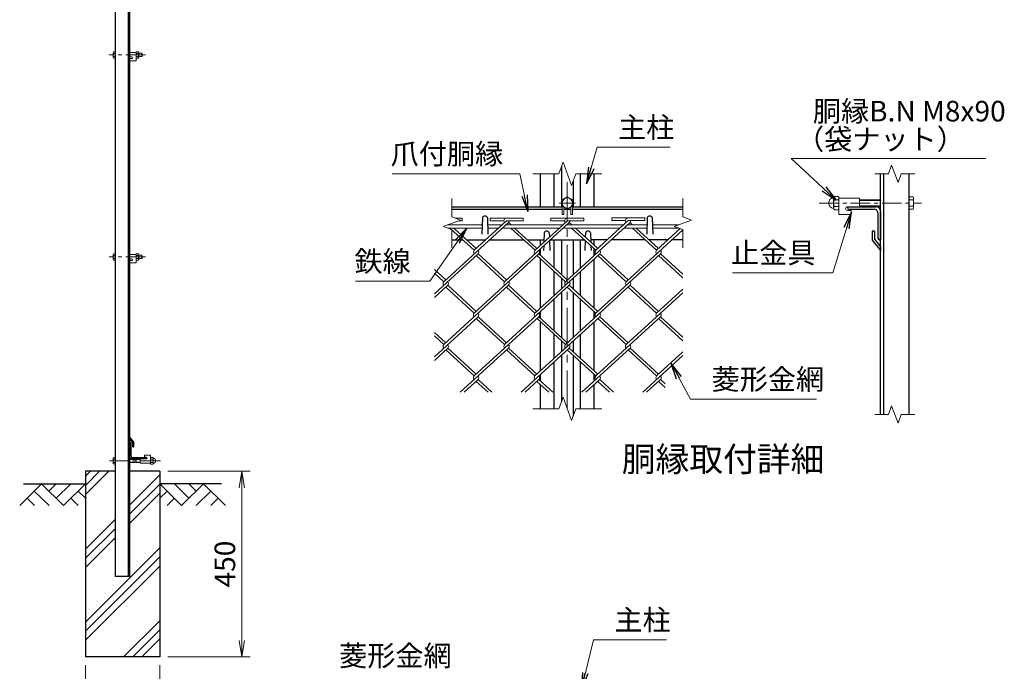
# Model space of a CAD drawing. Units: millimetres. Extents: x 0 to 8400, y 0 to 5940.
# Drawn here: x 4161 to 6549, y 2779 to 4359 of the extents above; entities that cross this region are included whole.
import ezdxf
from ezdxf.enums import TextEntityAlignment as Align

# ---------------------------------------------------------------- set-up
doc = ezdxf.new("R2010")
doc.units = ezdxf.units.MM
doc.header["$LTSCALE"] = 3
doc.header["$MEASUREMENT"] = 0
doc.header["$PDMODE"] = 35
doc.linetypes.add('CENTER', pattern=[50.8, 31.75, -6.35, 6.35, -6.35])
for name, color, linetype in [('D-BGD', 7, 'Continuous'), ('D-STR1', 1, 'Continuous'), ('D-STR4', 7, 'Continuous'), ('D-TTL-TXT', 7, 'Continuous')]:
    doc.layers.add(name, color=color, linetype=linetype)
for name, color, linetype, lineweight in [('D-BMK', 2, 'CENTER', 13), ('D-DCR-HCH', 7, 'Continuous', 13), ('D-STR-DIM', 7, 'Continuous', 13), ('D-STR-TXT', 7, 'Continuous', 13), ('D-STR2', 7, 'Continuous', 13), ('D-STR3', 3, 'Continuous', 13)]:
    doc.layers.add(name, color=color, linetype=linetype, lineweight=lineweight)
doc.styles.add('ゴシック', font='txt')
doc.dimstyles.new('STYLE', dxfattribs={"dimscale": 20, "dimtxt": 2.5, "dimasz": 2, "dimexe": 1, "dimexo": 1, "dimgap": 0.8, "dimtad": 1, "dimdsep": 46, "dimtxsty": 'ゴシック', "dimblk": 'OPEN', "dimcen": 1e-08, "dimclrd": 256, "dimclre": 256, "dimclrt": 256, "dimadec": 0, "dimazin": 2, "dimtfac": 1, "dimtmove": 2, "dimatfit": 3, "dimldrblk": 'OPEN', "dimfxl": 0, "dimtolj": 1, "dimtzin": 0, "dimlwd": -1, "dimlwe": -1, "dimarcsym": 0})

# ---------------------------------------------------------------- blocks, each defined once
blk = doc.blocks.new('_Open')
at = {"color": 0, "linetype": 'ByBlock', "lineweight": -2}
for p, q in [((-1, 0.167), (0, 0)), ((-1, -0.167), (0, 0)), ((0, 0), (-1, 0))]:
    blk.add_line(p, q, dxfattribs=at)
blk = doc.blocks.new('*D14')
at = {"layer": 'D-STR-DIM'}
for p, q in [((4320.3, 2793.9), (4320.3, 2636.6)), ((4500.3, 2793.9), (4500.3, 2636.6)), ((4360.3, 2656.6), (4460.3, 2656.6))]:
    blk.add_line(p, q, dxfattribs=at)
at = {"layer": 'Defpoints', "color": 0}
for p in [(4320.3, 2813.9), (4500.3, 2813.9), (4500.3, 2656.6)]:
    blk.add_point(p, dxfattribs=at)
at = {"layer": 'D-STR-DIM', "xscale": 40, "yscale": 40, "zscale": 40, "rotation": 180}
blk.add_blockref('_Open', (4320.3, 2656.6), dxfattribs=at)
at = {"layer": 'D-STR-DIM', "xscale": 40, "yscale": 40, "zscale": 40}
blk.add_blockref('_Open', (4500.3, 2656.6), dxfattribs=at)
at = {"layer": 'D-STR-DIM', "insert": (4410.3, 2697.6), "char_height": 50, "attachment_point": 5, "style": 'ゴシック'}
blk.add_mtext('\\A1;180', dxfattribs=at)
blk = doc.blocks.new('*D15')
at = {"layer": 'D-STR-DIM'}
for p, q in [((4520.3, 3263.9), (4719.3, 3263.9)), ((4699.3, 2853.9), (4699.3, 3223.9)), ((4520.3, 2813.9), (4719.3, 2813.9))]:
    blk.add_line(p, q, dxfattribs=at)
at = {"layer": 'Defpoints', "color": 0}
for p in [(4500.3, 3263.9), (4699.3, 3263.9), (4500.3, 2813.9)]:
    blk.add_point(p, dxfattribs=at)
at = {"layer": 'D-STR-DIM', "xscale": 40, "yscale": 40, "zscale": 40}
for p, rotation in [((4699.3, 3263.9), 90), ((4699.3, 2813.9), 270)]:
    blk.add_blockref('_Open', p, dxfattribs=dict(at, rotation=rotation))
at = {"layer": 'D-STR-DIM', "insert": (4658.3, 3038.9), "char_height": 50, "attachment_point": 5, "rotation": 90, "style": 'ゴシック'}
blk.add_mtext('\\A1;450', dxfattribs=at)

msp = doc.modelspace()

# ---------------------------------------------------------------- hatches: boundary and pattern name
at = {"layer": 'D-DCR-HCH'}
h = msp.add_hatch(dxfattribs=at)
h.set_pattern_fill('PLAST', color=256, scale=500, angle=45, style=0)
h.set_pattern_definition([(45, (128.79, -100), (-88.3883, 88.3883), []), (45, (117.74, -88.95), (-88.3883, 88.3883), []), (45, (106.7, -77.9), (-88.3883, 88.3883), [])])
h.paths.add_polyline_path([(4392.821, 3008.917), (4392.821, 3263.917), (4320.321, 3263.917), (4320.321, 2813.917), (4500.321, 2813.917), (4500.321, 3263.917), (4427.821, 3263.917), (4427.821, 3008.917)])

# ---------------------------------------------------------------- linework, layer by layer
at = {"layer": 'D-BGD'}
for p, q in [((4170.321, 3233.917), (4320.321, 3233.917)), ((4650.321, 3233.917), (4500.321, 3233.917))]:
    msp.add_line(p, q, dxfattribs=at)
at = {"layer": 'D-BMK', "ltscale": 0.5}
for p, q in [((4465.818, 4273.917), (4377.821, 4273.917)), ((6099.778, 3914.682), (6348.246, 3914.682)), ((4465.818, 3783.917), (4377.821, 3783.917)), ((4502.055, 3289.417), (4377.821, 3289.417))]:
    msp.add_line(p, q, dxfattribs=at)
at = {"layer": 'D-BMK'}
for p, q in [((5488.935, 3965.682), (5488.935, 3415.682)), ((5508.935, 3914.682), (5468.935, 3914.682))]:
    msp.add_line(p, q, dxfattribs=at)
at = {"layer": 'D-DCR-HCH'}
for p, q in [((4213.897, 3233.917), (4160.685, 3180.705)), ((4213.897, 3233.917), (4267.109, 3180.705)), ((4231.634, 3216.18), (4249.372, 3233.917)), ((4249.372, 3198.442), (4284.846, 3233.917)), ((4267.109, 3180.705), (4320.321, 3233.917)), ((4553.533, 3180.705), (4500.321, 3233.917)), ((4571.27, 3198.442), (4535.796, 3233.917)), ((4606.745, 3233.917), (4553.533, 3180.705)), ((4589.1, 3216.087), (4571.27, 3233.917)), ((4606.745, 3233.917), (4659.957, 3180.705)), ((4196.16, 3216.18), (4231.797, 3180.705)), ((4302.584, 3216.18), (4320.321, 3198.523)), ((4518.058, 3216.18), (4500.321, 3198.523)), ((4624.482, 3216.18), (4588.845, 3180.705)), ((4178.422, 3198.442), (4196.241, 3180.705)), ((4284.846, 3198.442), (4302.665, 3180.705)), ((4535.796, 3198.442), (4517.977, 3180.705)), ((4642.22, 3198.442), (4624.401, 3180.705))]:
    msp.add_line(p, q, dxfattribs=at)
at = {"layer": 'D-STR-DIM'}
for p, q in [((5468.413, 3985.682), (5478.674, 4013.873)), ((5478.674, 4013.873), (5499.195, 3957.491)), ((6275.55, 4006.825), (6267.854, 3985.682)), ((6290.941, 3964.539), (6275.55, 4006.825)), ((5468.413, 3985.682), (5404.935, 3985.682)), ((5499.195, 3957.491), (5509.456, 3985.682)), ((5572.935, 3985.682), (5509.456, 3985.682)), ((6234.746, 3985.682), (6267.854, 3985.682)), ((6298.636, 3985.682), (6290.941, 3964.539)), ((6298.636, 3985.682), (6331.746, 3985.682)), ((5208.935, 3925.682), (5208.935, 3881.073)), ((5768.935, 3925.682), (5768.935, 3881.073)), ((5187.791, 3857.986), (5230.078, 3873.377)), ((5230.078, 3873.377), (5208.935, 3881.073)), ((5747.791, 3857.986), (5790.078, 3873.377)), ((5790.078, 3873.377), (5768.935, 3881.073)), ((5208.935, 3850.291), (5187.791, 3857.986)), ((5208.935, 3850.291), (5208.935, 3805.682)), ((5768.935, 3850.291), (5747.791, 3857.986)), ((5768.935, 3850.291), (5768.935, 3805.682)), ((5468.413, 3415.682), (5478.674, 3443.873)), ((5478.674, 3443.873), (5499.195, 3387.491)), ((5468.413, 3415.682), (5404.935, 3415.682)), ((5499.195, 3387.491), (5509.456, 3415.682)), ((5572.935, 3415.682), (5509.456, 3415.682)), ((6275.55, 3422.878), (6267.854, 3401.735)), ((6290.941, 3380.592), (6275.55, 3422.878)), ((6234.746, 3401.735), (6267.854, 3401.735)), ((6298.636, 3401.735), (6290.941, 3380.592)), ((6298.636, 3401.735), (6331.746, 3401.735))]:
    msp.add_line(p, q, dxfattribs=at)
at = {"layer": 'D-STR1'}
for p, q in [((4392.821, 3008.917), (4392.821, 4831.676)), ((4424.821, 3008.917), (4424.821, 4824.582)), ((4427.821, 3008.917), (4427.821, 4823.917)), ((5474.935, 4003.599), (5474.935, 3905.682)), ((5423.935, 3905.682), (5423.935, 3985.682)), ((5456.935, 3905.682), (5456.935, 3985.682)), ((5502.935, 3967.764), (5502.935, 3905.682)), ((5520.935, 3905.682), (5520.935, 3985.682)), ((5553.935, 3905.682), (5553.935, 3985.682)), ((6248.246, 3401.735), (6248.246, 3985.682)), ((6256.246, 3401.735), (6256.246, 3985.682)), ((6318.246, 3401.735), (6318.246, 3985.682)), ((5208.935, 3905.682), (5476.435, 3905.682)), ((5208.935, 3899.682), (5476.435, 3899.682)), ((5480.435, 3899.682), (5497.435, 3899.682)), ((5501.435, 3905.682), (5768.935, 3905.682)), ((5501.435, 3899.682), (5768.935, 3899.682)), ((6168.246, 3905.682), (6238.246, 3905.682)), ((6168.246, 3903.682), (6168.246, 3905.682)), ((6172.246, 3899.682), (6233.246, 3899.682)), ((6248.246, 3895.682), (6248.246, 3825.682)), ((5282.935, 3879.425), (5281.531, 3839.176)), ((5294.935, 3879.425), (5296.339, 3839.176)), ((5682.935, 3879.425), (5681.531, 3839.176)), ((5694.935, 3879.425), (5696.339, 3839.176)), ((6242.246, 3890.682), (6242.246, 3829.682)), ((6234.246, 3846.438), (6228.246, 3846.438)), ((6228.246, 3846.438), (6228.246, 3824.438)), ((6234.246, 3846.438), (6234.246, 3826.682)), ((5208.935, 3825.682), (5235.116, 3825.682)), ((5244.565, 3825.682), (5291.151, 3825.682)), ((5300.624, 3825.682), (5382.571, 3825.682)), ((5392.021, 3825.682), (5432.35, 3825.682)), ((5423.935, 3812.238), (5423.935, 3825.682)), ((5432.935, 3842.438), (5432.143, 3819.76)), ((5444.935, 3842.438), (5445.305, 3831.82)), ((5445.591, 3823.619), (5446.435, 3799.438)), ((5447.842, 3825.682), (5530.003, 3825.682)), ((5456.935, 3757.54), (5456.935, 3825.682)), ((5474.935, 3825.682), (5474.935, 3741.046)), ((5502.935, 3825.682), (5502.935, 3741.046)), ((5520.935, 3757.54), (5520.935, 3825.682)), ((5532.277, 3823.598), (5531.435, 3799.438)), ((5532.935, 3842.438), (5532.571, 3832.01)), ((5544.935, 3842.438), (5545.719, 3819.962)), ((5586.062, 3825.682), (5545.519, 3825.682)), ((5553.935, 3812.433), (5553.935, 3825.682)), ((5677.459, 3825.682), (5595.298, 3825.682)), ((5733.517, 3825.682), (5686.932, 3825.682)), ((5768.935, 3825.682), (5742.99, 3825.682)), ((6228.246, 3824.438), (6248.246, 3799.438)), ((6234.246, 3826.682), (6248.246, 3808.584)), ((6246.246, 3825.682), (6248.246, 3825.682)), ((5423.935, 3787.758), (5423.935, 3803.774)), ((5431.838, 3811.017), (5431.435, 3799.438)), ((5546.031, 3810.995), (5546.435, 3799.438)), ((5553.935, 3787.779), (5553.935, 3803.753)), ((6248.246, 3808.584), (6248.246, 3799.438)), ((5423.935, 3659.976), (5423.935, 3779.099)), ((5553.935, 3659.976), (5553.935, 3779.099)), ((5456.935, 3690.215), (5456.935, 3748.86)), ((5474.935, 3732.366), (5474.935, 3706.709)), ((5502.935, 3732.366), (5502.935, 3706.709)), ((5520.935, 3690.215), (5520.935, 3748.86)), ((5456.935, 3605.061), (5456.935, 3681.534)), ((5474.935, 3698.028), (5474.935, 3588.567)), ((5502.935, 3698.028), (5502.935, 3588.567)), ((5520.935, 3605.061), (5520.935, 3681.534)), ((5423.935, 3635.3), (5423.935, 3651.295)), ((5553.935, 3635.3), (5553.935, 3651.295)), ((5423.935, 3507.496), (5423.935, 3626.619)), ((5553.935, 3507.496), (5553.935, 3626.619)), ((5456.935, 3537.735), (5456.935, 3596.381)), ((5520.935, 3537.735), (5520.935, 3596.381)), ((5474.935, 3579.887), (5474.935, 3554.229)), ((5502.935, 3579.887), (5502.935, 3554.229)), ((5474.935, 3545.549), (5474.935, 3433.599)), ((5502.935, 3545.549), (5502.935, 3397.764)), ((5456.935, 3415.682), (5456.935, 3529.055)), ((5520.935, 3415.682), (5520.935, 3529.055)), ((5423.935, 3482.821), (5423.935, 3498.816)), ((5553.935, 3482.821), (5553.935, 3498.816)), ((5423.935, 3415.682), (5423.935, 3474.14)), ((5553.935, 3415.682), (5553.935, 3474.14)), ((4437.821, 3334.649), (4427.821, 3347.149)), ((4427.821, 3342.576), (4427.821, 3347.149)), ((4434.821, 3333.527), (4427.821, 3342.576)), ((4428.821, 3333.917), (4427.821, 3333.917)), ((4427.821, 3298.917), (4427.821, 3333.917)), ((4430.821, 3301.417), (4430.821, 3331.917)), ((4434.821, 3323.649), (4434.821, 3333.527)), ((4434.821, 3323.649), (4437.821, 3323.649)), ((4437.821, 3323.649), (4437.821, 3334.649)), ((4465.821, 3296.917), (4435.321, 3296.917)), ((4467.821, 3293.917), (4432.821, 3293.917)), ((4467.821, 3294.917), (4467.821, 3293.917)), ((4427.821, 3008.917), (4392.821, 3008.917))]:
    msp.add_line(p, q, dxfattribs=at)
for centre, radius, start, end in [((6172.246, 3903.682), 4, 180, 270), ((6233.246, 3890.682), 9, 0, 90), ((6238.246, 3895.682), 10, 0, 90), ((5288.935, 3876.925), 6.5, 22.619865, 157.380135), ((5688.935, 3876.925), 6.5, 22.619865, 157.380135), ((5438.935, 3839.938), 6.5, 22.619865, 157.380135), ((5538.935, 3839.938), 6.5, 22.619865, 157.380135), ((6246.246, 3829.682), 4, 180, 270), ((4428.821, 3331.917), 2, 0, 90), ((4432.821, 3298.917), 5, 180, 270), ((4435.321, 3301.417), 4.5, 180, 270), ((4465.821, 3294.917), 2, 0, 90)]:
    msp.add_arc(centre, radius, start, end, dxfattribs=at)
at = {"layer": 'D-STR2'}
for p, q in [((5216.562, 3878.297), (5234.13, 3878.297)), ((5226.011, 3871.897), (5234.13, 3871.897)), ((5234.13, 3871.897), (5234.13, 3878.297)), ((5341.586, 3871.897), (5263.121, 3799.998)), ((5301.586, 3871.897), (5301.586, 3878.297)), ((5301.586, 3878.297), (5381.586, 3878.297)), ((5301.586, 3871.897), (5335.161, 3871.897)), ((5341.586, 3871.897), (5381.586, 3871.897)), ((5381.586, 3871.897), (5381.586, 3878.297)), ((5489.041, 3871.897), (5410.577, 3799.998)), ((5449.041, 3871.897), (5449.041, 3878.297)), ((5449.041, 3878.297), (5529.041, 3878.297)), ((5449.041, 3871.897), (5482.617, 3871.897)), ((5489.041, 3871.897), (5529.041, 3871.897)), ((5529.041, 3871.897), (5529.041, 3878.297)), ((5636.607, 3871.998), (5558.032, 3799.998)), ((5596.607, 3871.998), (5596.607, 3878.398)), ((5596.607, 3878.398), (5676.607, 3878.398)), ((5596.607, 3871.998), (5630.182, 3871.998)), ((5636.607, 3871.998), (5676.607, 3871.998)), ((5676.607, 3871.998), (5676.607, 3878.398)), ((5346.322, 3867.557), (5189.405, 3723.769)), ((5205.013, 3861.925), (5203.193, 3863.592)), ((5263.121, 3799.998), (5204.271, 3853.925)), ((5267.858, 3804.338), (5213.744, 3853.925)), ((5493.659, 3867.665), (5336.743, 3723.877)), ((5342.996, 3861.925), (5341.586, 3863.216)), ((5352.469, 3861.925), (5346.322, 3867.557)), ((5410.577, 3799.998), (5351.726, 3853.925)), ((5415.313, 3804.338), (5361.199, 3853.925)), ((5641.115, 3867.665), (5484.198, 3723.877)), ((5490.451, 3861.925), (5488.923, 3863.325)), ((5499.924, 3861.925), (5493.659, 3867.665)), ((5558.032, 3799.998), (5499.181, 3853.925)), ((5562.769, 3804.338), (5508.655, 3853.925)), ((5768.935, 3849.455), (5631.76, 3723.758)), ((5637.906, 3861.925), (5636.378, 3863.325)), ((5647.38, 3861.925), (5641.115, 3867.665)), ((5705.488, 3799.998), (5646.637, 3853.925)), ((5710.224, 3804.338), (5656.11, 3853.925)), ((5762.807, 3852.521), (5705.488, 3799.998)), ((5272.488, 3791.436), (5166.435, 3694.257)), ((5419.932, 3791.426), (5263.015, 3647.638)), ((5336.743, 3723.877), (5267.751, 3787.096)), ((5341.479, 3728.218), (5272.488, 3791.436)), ((5567.387, 3791.426), (5410.47, 3647.638)), ((5484.198, 3723.877), (5415.207, 3787.096)), ((5488.935, 3728.218), (5419.943, 3791.436)), ((5714.843, 3791.426), (5557.926, 3647.638)), ((5631.76, 3723.758), (5562.651, 3787.085)), ((5636.497, 3728.098), (5567.387, 3791.426)), ((5768.935, 3733.179), (5710.106, 3787.085)), ((5768.935, 3741.86), (5714.843, 3791.426)), ((5194.024, 3728.218), (5166.435, 3753.498)), ((5189.287, 3723.877), (5166.435, 3744.818)), ((5198.76, 3715.197), (5166.435, 3685.576)), ((5346.216, 3715.197), (5189.287, 3571.398)), ((5263.015, 3647.638), (5194.024, 3710.857)), ((5267.751, 3651.978), (5198.76, 3715.197)), ((5493.671, 3715.197), (5336.743, 3571.398)), ((5410.47, 3647.638), (5341.479, 3710.857)), ((5415.207, 3651.978), (5346.216, 3715.197)), ((5641.115, 3715.186), (5484.198, 3571.398)), ((5557.926, 3647.638), (5488.935, 3710.857)), ((5562.662, 3651.978), (5493.671, 3715.197)), ((5705.369, 3647.627), (5636.791, 3710.468)), ((5710.106, 3651.967), (5641.115, 3715.186)), ((5768.935, 3705.874), (5705.369, 3647.627)), ((5768.935, 3697.193), (5631.653, 3571.398)), ((5272.488, 3638.957), (5166.435, 3541.777)), ((5419.943, 3638.957), (5263.015, 3495.159)), ((5336.742, 3571.399), (5267.751, 3634.617)), ((5341.479, 3575.739), (5272.488, 3638.957)), ((5567.399, 3638.957), (5410.47, 3495.159)), ((5484.198, 3571.398), (5415.62, 3634.239)), ((5488.935, 3575.739), (5419.943, 3638.957)), ((5714.843, 3638.946), (5557.926, 3495.159)), ((5631.653, 3571.398), (5562.662, 3634.617)), ((5636.39, 3575.739), (5567.399, 3638.957)), ((5768.935, 3580.7), (5710.106, 3634.606)), ((5768.935, 3589.38), (5714.843, 3638.946)), ((5194.024, 3575.739), (5166.435, 3601.019)), ((5189.287, 3571.398), (5166.435, 3592.338)), ((5198.76, 3562.718), (5166.435, 3533.097)), ((5263.015, 3495.159), (5194.024, 3558.377)), ((5267.751, 3499.499), (5198.76, 3562.718)), ((5346.216, 3562.718), (5229.407, 3455.682)), ((5410.47, 3495.159), (5341.479, 3558.377)), ((5415.207, 3499.499), (5346.215, 3562.719)), ((5493.671, 3562.718), (5376.862, 3455.682)), ((5557.926, 3495.159), (5488.935, 3558.377)), ((5562.662, 3499.499), (5493.671, 3562.718)), ((5641.127, 3562.718), (5524.317, 3455.682)), ((5705.381, 3495.159), (5636.39, 3558.377)), ((5710.118, 3499.499), (5641.127, 3562.718)), ((5768.935, 3544.714), (5671.773, 3455.682)), ((5768.935, 3553.395), (5705.381, 3495.159)), ((5272.488, 3486.478), (5238.88, 3455.682)), ((5296.623, 3455.682), (5267.751, 3482.138)), ((5306.096, 3455.682), (5272.488, 3486.478)), ((5419.943, 3486.478), (5386.335, 3455.682)), ((5444.078, 3455.682), (5415.207, 3482.138)), ((5453.552, 3455.682), (5419.943, 3486.478)), ((5567.399, 3486.478), (5533.791, 3455.682)), ((5591.534, 3455.682), (5562.662, 3482.138)), ((5601.007, 3455.682), (5567.399, 3486.478)), ((5714.854, 3486.478), (5681.246, 3455.682)), ((5726.435, 3467.186), (5710.118, 3482.138)), ((5726.435, 3475.867), (5714.854, 3486.478))]:
    msp.add_line(p, q, dxfattribs=at)
for centre, start, end in [((5341.586, 3871.897), 95, 222.5), ((5341.586, 3871.897), 317.5, 0), ((5489.041, 3871.897), 85, 222.5), ((5489.041, 3871.897), 317.5, 0), ((5636.607, 3871.998), 85, 222.5), ((5636.497, 3871.897), 317.5, 0.899047), ((5267.858, 3795.657), 137.5, 222.5), ((5267.858, 3795.657), 317.5, 42.5), ((5415.313, 3795.657), 137.5, 222.5), ((5415.313, 3795.657), 317.5, 42.5), ((5562.769, 3795.657), 137.5, 222.5), ((5562.769, 3795.657), 317.5, 42.5), ((5710.224, 3795.657), 137.5, 222.5), ((5710.224, 3795.657), 317.5, 42.5), ((5194.13, 3719.418), 137.5, 222.5), ((5194.13, 3719.418), 317.5, 42.5), ((5341.586, 3719.418), 137.5, 222.5), ((5341.586, 3719.418), 317.5, 42.5), ((5489.041, 3719.418), 137.5, 222.5), ((5489.041, 3719.418), 317.5, 42.5), ((5636.497, 3719.418), 137.5, 222.5), ((5636.497, 3719.418), 317.5, 42.5), ((5267.751, 3643.298), 137.5, 222.5), ((5267.751, 3643.298), 317.5, 42.5), ((5415.207, 3643.298), 137.5, 222.5), ((5415.207, 3643.298), 317.5, 42.5), ((5562.769, 3643.178), 137.5, 222.5), ((5562.769, 3643.178), 317.5, 42.5), ((5710.224, 3643.178), 137.5, 222.5), ((5710.224, 3643.178), 317.5, 42.5), ((5194.012, 3567.047), 137.5, 222.5), ((5194.012, 3567.047), 317.5, 42.5), ((5341.467, 3567.047), 137.5, 222.5), ((5341.467, 3567.047), 317.5, 42.5), ((5488.923, 3567.047), 137.5, 222.5), ((5488.923, 3567.047), 317.5, 42.5), ((5636.378, 3567.047), 137.5, 222.5), ((5636.378, 3567.047), 317.5, 42.5), ((5267.751, 3490.818), 137.5, 222.5), ((5267.751, 3490.818), 317.5, 42.5), ((5415.207, 3490.818), 137.5, 222.5), ((5415.207, 3490.818), 317.5, 42.5), ((5562.769, 3490.699), 137.5, 222.5), ((5562.769, 3490.699), 317.5, 42.5), ((5710.224, 3490.699), 137.5, 222.5), ((5710.224, 3490.699), 317.5, 42.5)]:
    msp.add_arc(centre, 6.424, start, end, dxfattribs=at)
at = {"layer": 'D-STR3'}
for p, q in [((4387.521, 4280.217), (4388.217, 4281.423)), ((4387.521, 4280.217), (4387.521, 4267.617)), ((4392.821, 4281.423), (4388.217, 4281.423)), ((4392.821, 4277.67), (4388.217, 4277.67)), ((4392.821, 4281.423), (4392.821, 4266.412)), ((4442.821, 4279.917), (4427.821, 4279.917)), ((4442.821, 4281.423), (4448.596, 4281.423)), ((4442.821, 4266.412), (4442.821, 4281.423)), ((4442.821, 4279.917), (4442.821, 4259.917)), ((4442.821, 4277.67), (4448.596, 4277.67)), ((4448.596, 4281.423), (4449.321, 4280.167)), ((4449.321, 4267.667), (4449.321, 4280.167)), ((4449.321, 4277.917), (4456.621, 4277.917)), ((4456.621, 4277.917), (4457.821, 4276.717)), ((4456.621, 4277.917), (4456.621, 4269.917)), ((4457.821, 4276.717), (4457.821, 4271.117)), ((4387.521, 4267.617), (4388.217, 4266.412)), ((4392.821, 4270.164), (4388.217, 4270.164)), ((4392.821, 4266.412), (4388.217, 4266.412)), ((4432.571, 4269.417), (4427.821, 4269.417)), ((4427.821, 4264.917), (4427.821, 4259.917)), ((4432.571, 4264.917), (4427.821, 4264.917)), ((4442.821, 4259.917), (4427.821, 4259.917)), ((4442.821, 4270.164), (4448.596, 4270.164)), ((4442.821, 4266.412), (4448.596, 4266.412)), ((4448.596, 4266.412), (4449.321, 4267.667)), ((4449.321, 4269.917), (4456.621, 4269.917)), ((4456.621, 4269.917), (4457.821, 4271.117)), ((5488.935, 3929.693), (5475.935, 3922.187)), ((5475.935, 3922.187), (5475.935, 3907.176)), ((5501.935, 3922.187), (5488.935, 3929.693)), ((5501.935, 3907.176), (5501.935, 3922.187)), ((6134.746, 3927.15), (6134.746, 3902.458)), ((6134.746, 3927.15), (6134.746, 3902.458)), ((6145.746, 3930.882), (6136.746, 3930.882)), ((6136.746, 3922.782), (6145.746, 3922.782)), ((6147.746, 3927.15), (6147.746, 3902.458)), ((6147.746, 3927.15), (6147.746, 3902.458)), ((6147.746, 3926.682), (6197.746, 3926.682)), ((6147.746, 3926.682), (6147.746, 3886.682)), ((6197.746, 3926.682), (6197.746, 3905.682)), ((6248.246, 3922.682), (6197.746, 3922.682)), ((6248.246, 3921.182), (6197.746, 3921.182)), ((6318.246, 3929.693), (6327.454, 3929.693)), ((6318.246, 3929.693), (6318.246, 3899.671)), ((6318.246, 3922.187), (6327.454, 3922.187)), ((6328.846, 3927.282), (6327.454, 3929.693)), ((6328.846, 3927.282), (6328.846, 3902.082)), ((5475.935, 3907.176), (5488.935, 3899.671)), ((5476.435, 3906.888), (5476.435, 3886.682)), ((5480.435, 3904.578), (5480.435, 3886.682)), ((5488.935, 3899.671), (5501.935, 3907.176)), ((5497.435, 3904.578), (5497.435, 3886.682)), ((5501.435, 3906.888), (5501.435, 3886.682)), ((6136.746, 3906.582), (6145.746, 3906.582)), ((6145.746, 3898.482), (6136.746, 3898.482)), ((6168.246, 3905.682), (6197.746, 3905.682)), ((6168.246, 3896.682), (6177.746, 3896.682)), ((6177.746, 3896.682), (6177.746, 3886.682)), ((6248.246, 3908.182), (6197.746, 3908.182)), ((6248.246, 3906.682), (6197.746, 3906.682)), ((6318.246, 3907.176), (6327.454, 3907.176)), ((6318.246, 3899.671), (6327.454, 3899.671)), ((6328.846, 3902.082), (6327.454, 3899.671)), ((5476.435, 3886.682), (5480.435, 3886.682)), ((5497.435, 3886.682), (5501.435, 3886.682)), ((6147.746, 3886.682), (6177.746, 3886.682)), ((5198.612, 3861.925), (5282.324, 3861.925)), ((5198.951, 3853.925), (5282.045, 3853.925)), ((5295.545, 3861.925), (5330.703, 3861.925)), ((5295.824, 3853.925), (5321.972, 3853.925)), ((5331.445, 3853.925), (5469.428, 3853.925)), ((5340.176, 3861.925), (5478.158, 3861.925)), ((5478.664, 3853.925), (5616.883, 3853.925)), ((5487.395, 3861.925), (5625.614, 3861.925)), ((5626.12, 3853.925), (5682.045, 3853.925)), ((5634.85, 3861.925), (5682.324, 3861.925)), ((5695.545, 3861.925), (5758.612, 3861.925)), ((5695.824, 3853.925), (5758.951, 3853.925)), ((4387.521, 3790.217), (4388.217, 3791.423)), ((4387.521, 3790.217), (4387.521, 3777.617)), ((4387.521, 3777.617), (4388.217, 3776.412)), ((4392.821, 3791.423), (4388.217, 3791.423)), ((4392.821, 3787.67), (4388.217, 3787.67)), ((4392.821, 3780.164), (4388.217, 3780.164)), ((4392.821, 3776.412), (4388.217, 3776.412)), ((4392.821, 3791.423), (4392.821, 3776.412)), ((4442.821, 3789.917), (4427.821, 3789.917)), ((4432.571, 3779.417), (4427.821, 3779.417)), ((4432.571, 3774.917), (4427.821, 3774.917)), ((4427.821, 3774.917), (4427.821, 3769.917)), ((4442.821, 3776.412), (4442.821, 3791.423)), ((4442.821, 3791.423), (4448.596, 3791.423)), ((4442.821, 3789.917), (4442.821, 3769.917)), ((4442.821, 3787.67), (4448.596, 3787.67)), ((4442.821, 3780.164), (4448.596, 3780.164)), ((4442.821, 3776.412), (4448.596, 3776.412)), ((4448.596, 3791.423), (4449.321, 3790.167)), ((4448.596, 3776.412), (4449.321, 3777.667)), ((4449.321, 3777.667), (4449.321, 3790.167)), ((4449.321, 3787.917), (4456.621, 3787.917)), ((4449.321, 3779.917), (4456.621, 3779.917)), ((4456.621, 3787.917), (4456.621, 3779.917)), ((4456.621, 3787.917), (4457.821, 3786.717)), ((4456.621, 3779.917), (4457.821, 3781.117)), ((4457.821, 3786.717), (4457.821, 3781.117)), ((4442.821, 3769.917), (4427.821, 3769.917)), ((4387.521, 3295.717), (4388.217, 3296.923)), ((4387.521, 3283.117), (4387.521, 3295.717)), ((4392.821, 3296.923), (4388.217, 3296.923)), ((4392.821, 3281.912), (4392.821, 3296.923)), ((4478.071, 3303.417), (4463.071, 3303.417)), ((4463.071, 3298.417), (4463.071, 3303.417)), ((4467.821, 3298.417), (4463.071, 3298.417)), ((4478.071, 3283.417), (4478.071, 3303.417)), ((4479.071, 3297.517), (4483.571, 3297.517)), ((4387.521, 3283.117), (4388.217, 3281.912)), ((4392.821, 3293.17), (4388.217, 3293.17)), ((4392.821, 3285.664), (4388.217, 3285.664)), ((4392.821, 3281.912), (4388.217, 3281.912)), ((4427.821, 3293.417), (4453.071, 3293.417)), ((4427.821, 3292.667), (4453.071, 3292.667)), ((4427.821, 3286.167), (4453.071, 3286.167)), ((4427.821, 3285.417), (4453.071, 3285.417)), ((4467.821, 3293.917), (4453.071, 3293.917)), ((4453.071, 3283.417), (4453.071, 3293.917)), ((4478.071, 3283.417), (4453.071, 3283.417)), ((4478.071, 3283.183), (4478.071, 3295.529)), ((4478.071, 3283.183), (4478.071, 3295.529)), ((4483.571, 3293.467), (4479.071, 3293.467)), ((4483.571, 3285.367), (4479.071, 3285.367)), ((4479.071, 3281.317), (4483.571, 3281.317)), ((4484.571, 3283.183), (4484.571, 3295.529)), ((4484.571, 3283.183), (4484.571, 3295.529))]:
    msp.add_line(p, q, dxfattribs=at)
msp.add_circle((5488.935, 3914.682), 12.5, dxfattribs=at)
for centre, radius, start, end in [((4390.959, 4279.546), 3.323, 145.61585, 214.38415), ((4400.056, 4273.917), 12.419, 162.412098, 197.587902), ((4445.854, 4279.546), 3.323, 325.615862, 34.384138), ((4436.757, 4273.917), 12.419, 342.412105, 17.587895), ((4390.959, 4268.288), 3.323, 145.61585, 214.38415), ((4432.571, 4267.167), 2.25, 270, 90), ((4445.854, 4268.288), 3.323, 325.615852, 34.384157), ((6135.746, 3914.682), 13, 97.168063, 262.831937), ((6133.999, 3928.572), 1, 277.168063, 350.160837), ((6139.821, 3926.832), 5.085, 127.210895, 232.789105), ((6152.148, 3914.682), 17.402, 152.260627, 207.739373), ((6142.67, 3926.832), 5.085, 307.210895, 52.789105), ((6130.343, 3914.682), 17.402, 332.260627, 27.739373), ((6321.969, 3925.94), 6.645, 325.61585, 34.38415), ((6303.776, 3914.682), 24.839, 342.412098, 17.587902), ((6133.999, 3900.791), 1, 16.579811, 82.831937), ((6139.845, 3902.532), 5.1, 127.425054, 232.574946), ((6142.646, 3902.532), 5.1, 307.425054, 52.574946), ((6168.246, 3901.182), 4.5, 90, 270), ((6321.969, 3903.423), 6.645, 325.61585, 34.38415), ((4390.959, 3789.546), 3.323, 145.61585, 214.38415), ((4400.056, 3783.917), 12.419, 162.412098, 197.587902), ((4390.959, 3778.288), 3.323, 145.61585, 214.38415), ((4432.571, 3777.167), 2.25, 270, 90), ((4445.854, 3789.546), 3.323, 325.615862, 34.384138), ((4436.757, 3783.917), 12.419, 342.412105, 17.587895), ((4445.854, 3778.288), 3.323, 325.615852, 34.384157), ((4390.959, 3295.046), 3.323, 145.61585, 214.38415), ((4467.821, 3296.167), 2.25, 270, 90), ((4480.621, 3295.492), 2.55, 127.425054, 232.574946), ((4482.021, 3295.492), 2.55, 307.425054, 52.574946), ((4484.944, 3296.362), 0.5, 196.579811, 262.831937), ((4484.071, 3289.417), 6.5, 277.168063, 82.831937), ((4400.056, 3289.417), 12.419, 162.412098, 197.587902), ((4390.959, 3283.788), 3.323, 145.61585, 214.38415), ((4480.609, 3283.342), 2.543, 127.210895, 232.789105), ((4486.772, 3289.417), 8.701, 152.260627, 207.739373), ((4475.87, 3289.417), 8.701, 332.260627, 27.739373), ((4482.033, 3283.342), 2.543, 307.210895, 52.789105), ((4484.944, 3282.472), 0.5, 97.168063, 170.160837)]:
    msp.add_arc(centre, radius, start, end, dxfattribs=at)
at = {"layer": 'D-STR4'}
for p, q in [((4320.321, 3263.917), (4320.321, 2813.917)), ((4392.821, 3263.917), (4320.321, 3263.917)), ((4500.321, 3263.917), (4427.821, 3263.917)), ((4500.321, 3263.917), (4500.321, 2813.917)), ((4500.321, 2813.917), (4320.321, 2813.917))]:
    msp.add_line(p, q, dxfattribs=at)

# ---------------------------------------------------------------- texts
at = {"layer": 'D-STR-TXT', "style": 'ゴシック'}
for s, p in [('胴縁B.N M8x90', (6084.385, 4112.548)), ('主柱', (5612.125, 4073.353)), ('（袋ナット）', (6043.776, 4044.663)), ('爪付胴縁', (5060.367, 4008.781)), ('止金具', (5886.052, 3768.623)), ('鉄線', (4972.675, 3748.409)), ('菱形金網', (5838.865, 3462.259)), ('主柱', (5603.251, 2878.479)), ('菱形金網', (4935.567, 2791.717))]:
    msp.add_text(s, height=50, dxfattribs=at).set_placement(p)
at = {"layer": 'D-TTL-TXT', "linetype": 'Continuous', "style": 'ゴシック'}
msp.add_text('胴縁取付詳細', height=60, dxfattribs=at).set_placement((5866.59, 3285.743), align=Align.MIDDLE)

# ---------------------------------------------------------------- dimensions: what is measured, and where the dimension line sits
at = {"layer": 'D-STR-DIM'}
dim = msp.add_linear_dim(base=(4699.333, 3263.917), p1=(4500.321, 2813.917), p2=(4500.321, 3263.917), angle=90, dimstyle='STYLE', dxfattribs=at)
dim.commit()
dim.dimension.update_dxf_attribs({"geometry": '*D15', "text_midpoint": (4658.333, 3038.917)})
dim = msp.add_linear_dim(base=(4500.321, 2656.601), p1=(4320.321, 2813.917), p2=(4500.321, 2813.917), dimstyle='STYLE', dxfattribs=at)
dim.commit()
dim.dimension.update_dxf_attribs({"geometry": '*D14', "text_midpoint": (4410.321, 2697.601)})

# ---------------------------------------------------------------- leaders
at = {"layer": 'D-STR-TXT'}
for points in [[(5535.181, 3961.319), (5561.201, 4050.373), (5738.521, 4050.373)], [(6140.631, 3921.557), (6031.939, 4022.571), (6504.182, 4022.571)], [(5393.396, 3894.014), (5373.474, 3985.548), (5064.428, 3985.548)], [(6178.076, 3892.2), (6133.169, 3745.136), (5889.351, 3745.136)], [(5244.962, 3853.925), (5155.832, 3724.794), (4974.959, 3724.794)], [(5740.848, 3525.611), (5787.687, 3438.772), (6093.18, 3438.772)], [(5523.055, 2735.516), (5552.327, 2855.499), (5729.647, 2855.499)]]:
    msp.add_leader(points, dimstyle='STYLE', override={"dimgap": 0.8, "dimtad": 1}, dxfattribs=at)

doc.saveas('drawing.dxf')
